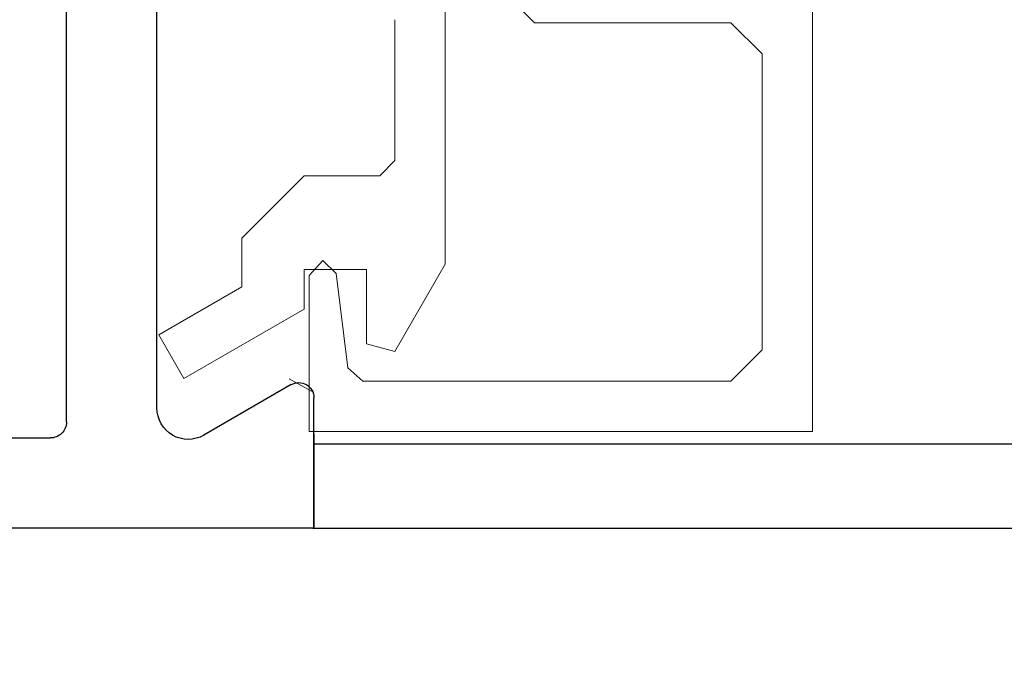
# Model space of a CAD drawing. Extents: x 0 to 171, y -1 to 179.
# Drawn here: x 3 to 4, y 12 to 13 of the extents above; entities that cross this region are included whole.
import ezdxf

# ---------------------------------------------------------------- set-up
doc = ezdxf.new("R2010")
doc.units = 0
doc.header["$MEASUREMENT"] = 0
doc.header["$PDMODE"] = 2
doc.layers.get('0').update_dxf_attribs({"linetype": 'CONTINUOUS'})
doc.layers.get('Defpoints').update_dxf_attribs({"linetype": 'CONTINUOUS'})
for name, color, linetype, lineweight in [('Dimension', 2, 'CONTINUOUS', 15), ('Object', 7, 'CONTINUOUS', 30), ('OBJECT DETAIL', 254, 'CONTINUOUS', 20), ('TRACK', 150, 'CONTINUOUS', 20)]:
    doc.layers.add(name, color=color, linetype=linetype, lineweight=lineweight)
doc.styles.get("Standard").update_dxf_attribs({"font": 'ARIAL.TTF'})
doc.dimstyles.new('Nabco Dimension Arch Style - Autocad', dxfattribs={"dimscale": 7, "dimtxt": 0.125, "dimasz": 0.125, "dimexe": 0.04, "dimexo": 0.04, "dimgap": 0.04, "dimtad": 0, "dimdec": 4, "dimrnd": 2e-05, "dimzin": 4, "dimdsep": 46, "dimlunit": 5, "dimtxsty": 'Standard', "dimcen": 0, "dimclrd": 256, "dimclre": 256, "dimclrt": 256, "dimadec": 1, "dimazin": 1, "dimtm": 1e-09, "dimtfac": 1, "dimtdec": 4, "dimtofl": 0, "dimtmove": 0, "dimatfit": 3, "dimfxl": 0, "dimfrac": 2, "dimtolj": 1, "dimtzin": 4, "dimlwd": -1, "dimlwe": -1, "dimarcsym": 0})

# ---------------------------------------------------------------- blocks, each defined once
blk = doc.blocks.new('*D25')
at = {"layer": 'Defpoints', "color": 0}
for p in [(0.34957, 12.91735), (43.72715, 12.35097), (0.34957, 7.40974)]:
    blk.add_point(p, dxfattribs=at)
at = {"layer": 'Dimension'}
for p, q in [((0.34957, 12.79735), (0.34957, 7.28974)), ((43.72715, 12.23097), (43.72715, 7.28974)), ((0.72457, 7.40974), (20.11307, 7.40974)), ((43.35215, 7.40974), (23.96366, 7.40974))]:
    blk.add_line(p, q, dxfattribs=at)
for points in [[(0.72457, 7.47224), (0.72457, 7.34724), (0.34957, 7.40974)], [(43.35215, 7.47224), (43.35215, 7.34724), (43.72715, 7.40974)]]:
    blk.add_solid(points, dxfattribs=at)
at = {"layer": 'Dimension', "insert": (22.03836, 7.40974), "char_height": 0.375, "attachment_point": 5}
blk.add_mtext('\\A1;FRAME WIDTH', dxfattribs=at)
blk = doc.blocks.new('END')
at = {"layer": 'Object'}
for p, q in [((1.99011, 0), (0, 0)), ((1.99011, 0.00041), (1.99011, 0.00041)), ((1.99011, 0.00041), (1.99011, -0.12959)), ((1.99011, -0.09344), (1.99011, 0.00041)), ((0.26196, -0.08957), (1.72815, -0.08957)), ((1.96762, -0.14257), (1.88063, -0.09235)), ((1.74415, -0.10557), (1.74415, -1.64334)), ((1.83414, -0.1192), (1.83414, -0.85846))]:
    blk.add_line(p, q, dxfattribs=at)
for centre, radius, start, end in [((1.72815, -0.10557), 0.016, 360, 90), ((1.86513, -0.1192), 0.03099, 60, 180), ((1.97512, -0.12959), 0.015, 240, 0)]:
    blk.add_arc(centre, radius, start, end, dxfattribs=at)
blk = doc.blocks.new('*D44')
at = {"layer": 'Defpoints', "color": 0}
for p in [(29.67136, 52.0326), (25.22178, 49.03252), (29.67136, 49.03252), (1.66207, 12.35097), (3.15465, 12.35097), (1.66207, 10.64231)]:
    blk.add_point(p, dxfattribs=at)
at = {"layer": 'Dimension'}
for p, q in [((29.55136, 52.0326), (25.10178, 52.0326)), ((25.22178, 51.6576), (25.22178, 51.29024)), ((25.22178, 49.40752), (25.22178, 49.77487)), ((29.55136, 49.03252), (25.10178, 49.03252)), ((1.66207, 12.23097), (1.66207, 10.52231)), ((3.15465, 12.23097), (3.15465, 10.52231)), ((1.28707, 10.64231), (0.91207, 10.64231)), ((3.52965, 10.64231), (3.90465, 10.64231))]:
    blk.add_line(p, q, dxfattribs=at)
for points in [[(25.28428, 51.6576), (25.15928, 51.6576), (25.22178, 52.0326)], [(25.15928, 49.40752), (25.28428, 49.40752), (25.22178, 49.03252)], [(1.28707, 10.70481), (1.28707, 10.57981), (1.66207, 10.64231)], [(3.52965, 10.70481), (3.52965, 10.57981), (3.15465, 10.64231)]]:
    blk.add_solid(points, dxfattribs=at)
at = {"layer": 'Dimension', "char_height": 0.375, "attachment_point": 5, "rotation": 90}
for s, insert in [(' [102]', (25.58197, 50.53256)), ('\\A1;4', (24.91428, 50.53256))]:
    blk.add_mtext(s, dxfattribs=dict(at, insert=insert))
at = {"layer": 'Dimension', "char_height": 0.375, "attachment_point": 5}
for s, insert in [('\\A1;2', (2.40836, 10.95058)), ('\\A1;[51]', (2.40836, 10.28199))]:
    blk.add_mtext(s, dxfattribs=dict(at, insert=insert))
blk = doc.blocks.new('*D45')
at = {"layer": 'Defpoints', "color": 0}
for p in [(32.65254, 45.51314), (32.58019, 45.13786), (35.11743, 45.13786), (12.97457, 13.00704), (1.66207, 12.35097), (12.97457, 9.04396)]:
    blk.add_point(p, dxfattribs=at)
at = {"layer": 'Dimension'}
for p, q in [((35.11743, 45.88814), (35.11743, 46.26314)), ((32.77254, 45.51314), (35.23743, 45.51314)), ((32.70019, 45.13786), (35.23743, 45.13786)), ((35.11743, 44.76286), (35.11743, 43.16348)), ((12.97457, 12.88704), (12.97457, 8.92396)), ((1.66207, 12.23097), (1.66207, 8.92396)), ((2.03707, 9.04396), (6.05963, 9.04396)), ((12.59957, 9.04396), (8.57701, 9.04396))]:
    blk.add_line(p, q, dxfattribs=at)
for points in [[(35.05493, 45.88814), (35.17993, 45.88814), (35.11743, 45.51314)], [(35.17993, 44.76286), (35.05493, 44.76286), (35.11743, 45.13786)], [(2.03707, 9.10646), (2.03707, 8.98146), (1.66207, 9.04396)], [(12.59957, 9.10646), (12.59957, 8.98146), (12.97457, 9.04396)]]:
    blk.add_solid(points, dxfattribs=at)
at = {"layer": 'Dimension', "char_height": 0.375, "attachment_point": 5, "rotation": 90}
for s, insert in [(' [13]', (35.47761, 43.77567)), ('\\A1;1/2', (34.80374, 43.77567))]:
    blk.add_mtext(s, dxfattribs=dict(at, insert=insert))
at = {"layer": 'Dimension', "insert": (7.31832, 9.04396), "char_height": 0.375, "attachment_point": 5}
blk.add_mtext('\\A1;SIDELITE', dxfattribs=at)
blk = doc.blocks.new('GLSTOP')
for p, q in [((-0.66738, 0.77842), (-0.16733, 0.77842)), ((-0.66738, 0.19707), (-0.66738, 0.77842)), ((-0.16733, 0.77842), (-0.16733, 0.62332)), ((-0.17202, 0.73959), (-0.14733, 0.72614)), ((-0.58638, 0.72839), (-0.61737, 0.69737)), ((-0.22061, 0.72839), (-0.58637, 0.72839)), ((-0.20572, 0.7152), (-0.22062, 0.72839)), ((-0.04279, 0.72575), (-0.16233, 0.6567)), ((-0.01779, 0.68242), (-0.04279, 0.72575)), ((-0.20572, 0.71521), (-0.19421, 0.62149)), ((-0.25233, 0.69889), (-0.30234, 0.61222)), ((-0.22433, 0.69138), (-0.25233, 0.69889)), ((-0.22433, 0.69138), (-0.22433, 0.61732)), ((-0.10032, 0.63475), (-0.01778, 0.68242)), ((-0.16233, 0.6567), (-0.16233, 0.61732)), ((-0.10032, 0.63475), (-0.10032, 0.5863)), ((-0.22433, 0.61732), (-0.16233, 0.61732)), ((-0.19422, 0.62149), (-0.18083, 0.60839)), ((-0.18083, 0.60839), (-0.16733, 0.62332)), ((-0.30234, 0.2571), (-0.30234, 0.61222)), ((-0.16233, 0.52426), (-0.10032, 0.5863)), ((-0.23735, 0.52426), (-0.25234, 0.50925)), ((-0.23734, 0.52426), (-0.16233, 0.52426)), ((-0.25234, 0.50925), (-0.25234, 0.36917)), ((-0.61737, 0.40319), (-0.58638, 0.37217)), ((-0.58637, 0.37217), (-0.3911, 0.37217)), ((-0.3261, 0.30713), (-0.39111, 0.37217))]:
    blk.add_line(p, q)
at = {"layer": 'OBJECT DETAIL'}
blk.add_line((-0.61737, 0.69737), (-0.61737, 0.40319), dxfattribs=at)

msp = doc.modelspace()

# ---------------------------------------------------------------- linework, layer by layer
at = {"layer": 'Object'}
for p, q in [((11.380296, 12.413646), (3.154655, 12.413646)), ((3.153763, 12.350967), (11.413636, 12.350936))]:
    msp.add_line(p, q, dxfattribs=at)
at = {"layer": 'TRACK'}
msp.add_line((0.34957, 12.350967), (22.03836, 12.350967), dxfattribs=at)

# ---------------------------------------------------------------- block references
at = {"extrusion": (0, 0, -1), "xscale": 0.75, "yscale": 0.75, "zscale": -0.75, "rotation": 180}
msp.add_blockref('END', (-1.66207, 12.350967), dxfattribs=at)
at = {"layer": 'OBJECT DETAIL', "xscale": 0.75, "yscale": 0.75, "zscale": 0.75, "rotation": 180}
msp.add_blockref('GLSTOP', (3.025674, 13.00681), dxfattribs=at)

# ---------------------------------------------------------------- dimensions: what is measured, and where the dimension line sits
at = {"layer": 'Dimension'}
dim = msp.add_linear_dim(base=(1.66207, 10.642314), p1=(3.154655, 12.350967), p2=(1.66207, 12.350967), angle=0, dimstyle='Nabco Dimension Arch Style - Autocad', override={"dimscale": 3, "dimlfac": 1.333333, "dimpost": '\\X'}, dxfattribs=at)
dim.commit()
dim.dimension.update_dxf_attribs({"geometry": '*D44', "text_midpoint": (2.408362, 10.642314)})
for base, p1, p2, angle, text, picture, middle in [((12.97457, 9.04396), (1.66207, 12.350967), (12.97457, 13.007042), 0, 'SIDELITE', '*D45', (7.31832, 9.04396)), ((0.34957, 7.409736), (43.72715, 12.350967), (0.34957, 12.91735), 180, 'FRAME WIDTH', '*D25', (22.03836, 7.409736))]:
    dim = msp.add_linear_dim(base=base, p1=p1, p2=p2, angle=angle, text=text, dimstyle='Nabco Dimension Arch Style - Autocad', override={"dimscale": 3, "dimlfac": 1.333333, "dimpost": '\\X'}, dxfattribs=at)
    dim.commit()
    dim.dimension.update_dxf_attribs({"geometry": picture, "text_midpoint": middle})

doc.saveas('drawing.dxf')
